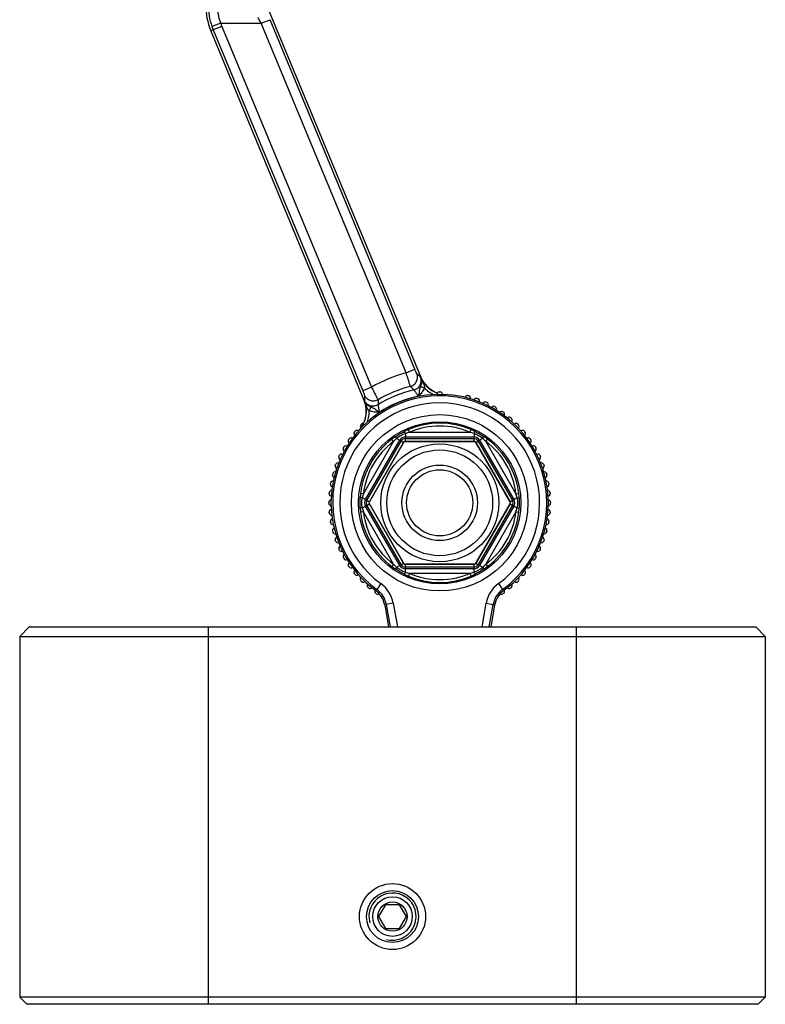
# Model space of a CAD drawing. Units: millimetres. Extents: x 0 to 420, y 0 to 297.
# Drawn here: x 187 to 226, y 129 to 181 of the extents above; entities that cross this region are included whole.
import ezdxf

# ---------------------------------------------------------------- set-up
doc = ezdxf.new("R2010")
doc.units = ezdxf.units.MM
doc.header["$LTSCALE"] = 23.1
doc.layers.get('0').update_dxf_attribs({"linetype": 'CONTINUOUS'})
for name, color, linetype in [('02___PRT_ALL_AXES', 7, 'CONTINUOUS'), ('06___PRT_ALL_SURFS', 7, 'CONTINUOUS'), ('7_ALL_FEATURES', 7, 'CONTINUOUS')]:
    doc.layers.add(name, color=color, linetype=linetype)

msp = doc.modelspace()

# ---------------------------------------------------------------- linework, layer by layer
at = {"color": 2, "linetype": 'CONTINUOUS'}
msp.add_arc((206.7382, 133.2723), 1.25, 255, 195, dxfattribs=at)
at = {"layer": '02___PRT_ALL_AXES', "color": 7, "linetype": 'CONTINUOUS'}
for p, q in [((207.3618, 158.4515), (205.4854, 155.2015)), ((211.1146, 158.4515), (207.3618, 158.4515)), ((212.991, 155.2015), (211.1146, 158.4515)), ((205.4854, 155.2015), (207.3618, 151.9515)), ((211.1146, 151.9515), (212.991, 155.2015)), ((207.3618, 151.9515), (211.1146, 151.9515))]:
    msp.add_line(p, q, dxfattribs=at)
for radius in [1.75, 1.375, 1.05]:
    msp.add_circle((206.7382, 133.2723), radius, dxfattribs=at)
at = {"layer": '06___PRT_ALL_SURFS', "color": 7, "linetype": 'CONTINUOUS'}
for p, q in [((200.2071, 181.2509), (208.236, 161.8673)), ((205.2334, 160.6236), (197.1093, 180.2369)), ((209.0882, 160.9468), (209.0882, 160.9515)), ((209.2132, 161.0765), (209.2632, 161.0765)), ((209.3882, 160.9468), (209.3882, 160.9515)), ((210.5815, 160.7944), (210.5813, 160.7934)), ((210.7346, 160.8828), (210.7829, 160.8698)), ((210.8711, 160.7158), (210.8713, 160.7167)), ((211.0639, 160.656), (211.0635, 160.6551)), ((211.2241, 160.7307), (211.2711, 160.7136)), ((211.3454, 160.5525), (211.3458, 160.5534)), ((211.5323, 160.4761), (211.5319, 160.4752)), ((211.6984, 160.5366), (211.7437, 160.5155)), ((211.8038, 160.3485), (211.8042, 160.3493)), ((211.9833, 160.2561), (211.9828, 160.2553)), ((212.1541, 160.3019), (212.1974, 160.2769)), ((212.2426, 160.1053), (212.2431, 160.1061)), ((212.4134, 159.9976), (212.4128, 159.9968)), ((212.5875, 160.0283), (212.6284, 159.9996)), ((212.6586, 159.8248), (212.6591, 159.8256)), ((212.8193, 159.7026), (212.8187, 159.7019)), ((212.9954, 159.718), (213.0337, 159.6859)), ((205.0663, 159.338), (205.1016, 159.3734)), ((213.0485, 159.5091), (213.0491, 159.5098)), ((213.198, 159.3734), (213.1973, 159.3727)), ((213.3748, 159.3734), (213.4101, 159.338)), ((204.7216, 158.9587), (204.7538, 158.997)), ((204.737, 158.7826), (204.7378, 158.782)), ((204.9306, 159.0118), (204.9299, 159.0124)), ((213.4094, 159.1606), (213.4101, 159.1613)), ((213.5465, 159.0124), (213.5458, 159.0118)), ((213.7226, 158.997), (213.7548, 158.9587)), ((213.7386, 158.782), (213.7394, 158.7826)), ((204.1378, 158.1173), (204.1628, 158.1606)), ((204.3344, 158.2059), (204.3336, 158.2064)), ((204.4113, 158.5508), (204.44, 158.5917)), ((204.442, 158.3767), (204.4428, 158.3761)), ((204.6149, 158.6218), (204.6141, 158.6224)), ((213.8623, 158.6224), (213.8615, 158.6218)), ((214.0336, 158.3761), (214.0344, 158.3767)), ((214.0364, 158.5917), (214.0651, 158.5508)), ((214.1429, 158.2064), (214.142, 158.2059)), ((214.3136, 158.1606), (214.3386, 158.1173)), ((203.9031, 157.6617), (203.9242, 157.707)), ((204.0912, 157.7671), (204.0903, 157.7675)), ((204.1836, 157.9466), (204.1844, 157.9461)), ((214.292, 157.9461), (214.2929, 157.9466)), ((214.3861, 157.7675), (214.3852, 157.7671)), ((214.5522, 157.707), (214.5733, 157.6617)), ((203.709, 157.1873), (203.7261, 157.2343)), ((203.8872, 157.3087), (203.8863, 157.309)), ((203.9635, 157.4956), (203.9644, 157.4952)), ((214.512, 157.4952), (214.5129, 157.4956)), ((214.5901, 157.309), (214.5892, 157.3087)), ((214.7503, 157.2343), (214.7675, 157.1873)), ((203.5569, 156.6979), (203.5699, 156.7462)), ((203.7239, 156.8343), (203.723, 156.8346)), ((203.7837, 157.0271), (203.7846, 157.0268)), ((214.6918, 157.0268), (214.6927, 157.0271)), ((214.7535, 156.8346), (214.7525, 156.8343)), ((214.9065, 156.7462), (214.9195, 156.6979)), ((203.4481, 156.197), (203.4568, 156.2463)), ((203.5495, 156.0522), (203.5505, 156.0521)), ((203.6026, 156.3475), (203.6016, 156.3477)), ((203.6453, 156.5448), (203.6463, 156.5445)), ((214.8302, 156.5445), (214.8311, 156.5448)), ((214.8748, 156.3477), (214.8738, 156.3475)), ((214.9259, 156.0521), (214.9269, 156.0522)), ((215.0196, 156.2463), (215.0283, 156.197)), ((203.3834, 155.6886), (203.3877, 155.7384)), ((203.497, 155.5532), (203.498, 155.5531)), ((203.5241, 155.852), (203.5232, 155.852)), ((214.9533, 155.852), (214.9523, 155.852)), ((214.9784, 155.5531), (214.9794, 155.5532)), ((215.0887, 155.7384), (215.093, 155.6886)), ((203.3632, 155.1765), (203.3632, 155.2265)), ((203.4882, 155.3515), (203.4929, 155.3515)), ((203.4882, 155.0515), (203.4929, 155.0515)), ((214.9836, 155.3515), (214.9882, 155.3515)), ((214.9836, 155.0515), (214.9882, 155.0515)), ((215.1132, 155.2265), (215.1132, 155.1765)), ((203.3877, 154.6645), (203.3834, 154.7143)), ((203.498, 154.8498), (203.497, 154.8498)), ((203.5232, 154.5509), (203.5241, 154.551)), ((214.9523, 154.551), (214.9533, 154.5509)), ((214.9794, 154.8498), (214.9784, 154.8498)), ((215.093, 154.7143), (215.0887, 154.6645)), ((203.4568, 154.1567), (203.4481, 154.2059)), ((203.5505, 154.3509), (203.5495, 154.3507)), ((203.6016, 154.0553), (203.6026, 154.0554)), ((214.8738, 154.0554), (214.8748, 154.0553)), ((214.9269, 154.3507), (214.9259, 154.3509)), ((215.0283, 154.2059), (215.0196, 154.1567)), ((203.5699, 153.6568), (203.5569, 153.7051)), ((203.6463, 153.8584), (203.6453, 153.8581)), ((203.723, 153.5684), (203.7239, 153.5686)), ((214.7525, 153.5686), (214.7535, 153.5684)), ((214.8311, 153.8581), (214.8302, 153.8584)), ((214.9195, 153.7051), (214.9065, 153.6568)), ((203.7261, 153.1686), (203.709, 153.2156)), ((203.7846, 153.3761), (203.7837, 153.3758)), ((203.8863, 153.0939), (203.8872, 153.0942)), ((203.9644, 152.9078), (203.9635, 152.9074)), ((214.5129, 152.9074), (214.512, 152.9078)), ((214.5892, 153.0942), (214.5901, 153.0939)), ((214.6927, 153.3758), (214.6918, 153.3761)), ((214.7675, 153.2156), (214.7503, 153.1686)), ((203.9242, 152.6959), (203.9031, 152.7412)), ((204.0903, 152.6355), (204.0912, 152.6359)), ((204.1844, 152.4569), (204.1836, 152.4564)), ((214.2929, 152.4564), (214.292, 152.4569)), ((214.3852, 152.6359), (214.3861, 152.6355)), ((214.5733, 152.7412), (214.5522, 152.6959)), ((204.1628, 152.2423), (204.1378, 152.2856)), ((204.3336, 152.1966), (204.3344, 152.1971)), ((204.4428, 152.0268), (204.442, 152.0263)), ((214.0344, 152.0263), (214.0336, 152.0268)), ((214.142, 152.1971), (214.1429, 152.1966)), ((214.3386, 152.2856), (214.3136, 152.2423)), ((204.44, 151.8112), (204.4113, 151.8522)), ((204.6141, 151.7805), (204.6149, 151.7811)), ((204.7538, 151.4059), (204.7216, 151.4442)), ((204.7378, 151.621), (204.737, 151.6203)), ((204.9299, 151.3905), (204.9306, 151.3912)), ((213.5458, 151.3912), (213.5465, 151.3905)), ((213.7548, 151.4442), (213.7226, 151.4059)), ((213.7394, 151.6203), (213.7386, 151.621)), ((213.8615, 151.7811), (213.8623, 151.7805)), ((214.0651, 151.8522), (214.0364, 151.8112)), ((205.067, 151.2424), (205.0663, 151.2417)), ((205.1016, 151.0295), (205.0663, 151.0649)), ((205.2784, 151.0295), (205.2791, 151.0302)), ((205.4279, 150.8939), (205.4273, 150.8931)), ((213.0491, 150.8931), (213.0485, 150.8939)), ((213.1973, 151.0302), (213.198, 151.0295)), ((213.4101, 151.0649), (213.3748, 151.0295)), ((213.4101, 151.2417), (213.4094, 151.2424)), ((205.481, 150.6849), (205.4427, 150.717)), ((205.6571, 150.7003), (205.6577, 150.701)), ((205.8178, 150.5782), (205.8173, 150.5774)), ((205.8889, 150.3746), (205.848, 150.4033)), ((212.6284, 150.4033), (212.5875, 150.3746)), ((212.6591, 150.5774), (212.6586, 150.5782)), ((212.8187, 150.701), (212.8193, 150.7003)), ((213.0337, 150.717), (212.9954, 150.6849)), ((206.3304, 149.7732), (206.5333, 148.6223)), ((212.146, 149.7732), (211.9431, 148.6223))]:
    msp.add_line(p, q, dxfattribs=at)
at = {"layer": '06___PRT_ALL_SURFS', "color": 9, "linetype": 'CONTINUOUS'}
for p, q in [((197.6403, 180.6171), (197.1681, 180.4529)), ((197.6403, 180.6171), (199.7866, 180.6171)), ((199.7866, 180.6171), (200.2485, 180.8084)), ((207.4619, 162.0872), (199.7866, 180.6171)), ((207.9238, 162.2785), (200.2485, 180.8084)), ((197.1093, 180.2369), (197.2404, 180.263)), ((197.7022, 180.4543), (197.2404, 180.263)), ((197.2404, 180.263), (205.1634, 161.1351)), ((197.7022, 180.4543), (205.6252, 161.3264)), ((207.4619, 162.0872), (207.9238, 162.2785)), ((205.6252, 161.3264), (205.1634, 161.1351)), ((209.0882, 160.9515), (209.3882, 160.9515)), ((207.4196, 158.8799), (207.4196, 158.6933)), ((207.4196, 158.6933), (211.0569, 158.6933)), ((207.4196, 158.4553), (207.4196, 158.6933)), ((207.6365, 158.9432), (207.5775, 159.0809)), ((207.6365, 158.9432), (210.8399, 158.9432)), ((210.8399, 158.9432), (210.8989, 159.0809)), ((211.0568, 158.8799), (211.0569, 158.6933)), ((211.0569, 158.4553), (211.0569, 158.6933)), ((205.1969, 155.6852), (206.7986, 158.4595)), ((205.3049, 155.3724), (207.1235, 158.5224)), ((205.3811, 155.3284), (207.1997, 158.4784)), ((205.5109, 155.2534), (207.3296, 158.4034)), ((206.7986, 158.4595), (206.7089, 158.5794)), ((206.9619, 158.6157), (207.1235, 158.5224)), ((207.1235, 158.5224), (207.3296, 158.4034)), ((207.4196, 158.6053), (211.0569, 158.6053)), ((207.4196, 158.4553), (211.0569, 158.4553)), ((211.1468, 158.4034), (211.3529, 158.5224)), ((211.1468, 158.4034), (212.9655, 155.2534)), ((211.2767, 158.4784), (213.0953, 155.3284)), ((211.5145, 158.6157), (211.3529, 158.5224)), ((211.3529, 158.5224), (213.1715, 155.3724)), ((211.6778, 158.4595), (211.7676, 158.5794)), ((211.6778, 158.4595), (213.2795, 155.6852)), ((205.1969, 155.6852), (205.0482, 155.703)), ((213.2795, 155.6852), (213.4282, 155.703)), ((203.4882, 155.0515), (203.4882, 155.3515)), ((205.1432, 155.4657), (205.3049, 155.3724)), ((205.1432, 154.9372), (205.3049, 155.0306)), ((205.3049, 155.3724), (205.5109, 155.2534)), ((205.3049, 155.0306), (205.5109, 155.1495)), ((207.1235, 151.8806), (205.3049, 155.0306)), ((207.1997, 151.9246), (205.3811, 155.0746)), ((207.3296, 151.9995), (205.5109, 155.1495)), ((212.9655, 155.1495), (211.1468, 151.9995)), ((213.0953, 155.0746), (211.2767, 151.9246)), ((213.1715, 155.0306), (211.3529, 151.8806)), ((212.9655, 155.2534), (213.1715, 155.3724)), ((212.9655, 155.1495), (213.1715, 155.0306)), ((213.3332, 155.4657), (213.1715, 155.3724)), ((213.3332, 154.9372), (213.1715, 155.0306)), ((214.9882, 155.3515), (214.9882, 155.0515)), ((205.1969, 154.7177), (205.0482, 154.6999)), ((206.7986, 151.9435), (205.1969, 154.7177)), ((213.2795, 154.7177), (211.6778, 151.9435)), ((213.2795, 154.7177), (213.4282, 154.6999)), ((206.7986, 151.9435), (206.7089, 151.8235)), ((206.9619, 151.7872), (207.1235, 151.8806)), ((207.1235, 151.8806), (207.3296, 151.9995)), ((211.0569, 151.9476), (207.4196, 151.9476)), ((207.4196, 151.7096), (207.4196, 151.9476)), ((211.0569, 151.7096), (211.0569, 151.9476)), ((211.1468, 151.9995), (211.3529, 151.8806)), ((211.5145, 151.7872), (211.3529, 151.8806)), ((211.6778, 151.9435), (211.7676, 151.8235)), ((211.0569, 151.7976), (207.4196, 151.7976)), ((211.0569, 151.7096), (207.4196, 151.7096)), ((207.4196, 151.523), (207.4196, 151.7096)), ((207.6365, 151.4597), (207.5775, 151.322)), ((210.8399, 151.4597), (207.6365, 151.4597)), ((210.8399, 151.4597), (210.8989, 151.322)), ((211.0568, 151.523), (211.0569, 151.7096)), ((206.1278, 150.917), (205.9075, 150.6136)), ((212.3486, 150.917), (212.5689, 150.6136)), ((206.7734, 149.8843), (206.4041, 149.8192)), ((206.4041, 149.8192), (206.6152, 148.6223)), ((206.7734, 149.8843), (206.9959, 148.6223)), ((211.4805, 148.6223), (211.703, 149.8843)), ((211.703, 149.8843), (212.0723, 149.8192)), ((211.8612, 148.6223), (212.0723, 149.8192))]:
    msp.add_line(p, q, dxfattribs=at)
for radius in [4.6732, 4.2987]:
    msp.add_circle((209.2382, 155.2015), radius, dxfattribs=at)
at = {"layer": '06___PRT_ALL_SURFS', "color": 7, "linetype": 'CONTINUOUS'}
for centre, radius, start, end in [((200.3424, 181.5761), 3.4995, 179.99998, 202.50002), ((209.6218, 162.4413), 1.5, 202.5, 250.27188), ((209.2382, 155.2015), 5.75, 91.49484, 178.50516), ((209.2132, 160.9515), 0.125, 90, 180), ((209.2632, 160.9515), 0.125, 0, 90), ((209.6218, 162.4413), 1.5, 261.02711, 266.96677), ((209.2382, 155.2015), 5.75, 1.49484, 88.50516), ((210.7023, 160.762), 0.125, 75, 166.6969), ((210.7506, 160.7491), 0.125, 343.30281, 75), ((211.1813, 160.6133), 0.125, 70, 161.6969), ((203.8476, 160.0495), 1.5, 334.73027, 22.5), ((211.2283, 160.5961), 0.125, 338.30281, 70), ((211.6456, 160.4233), 0.125, 65, 156.6969), ((211.6909, 160.4022), 0.125, 333.30281, 65), ((212.0916, 160.1936), 0.125, 60, 151.6969), ((212.1349, 160.1686), 0.125, 328.30281, 60), ((212.5158, 159.9259), 0.125, 55, 146.6969), ((212.5567, 159.8973), 0.125, 323.30281, 55), ((212.9151, 159.6223), 0.125, 50, 141.6969), ((205.1547, 159.2497), 0.125, 135, 222.0613), ((205.19, 159.285), 0.125, 82.7096, 135), ((204.056, 159.9262), 1.2621, 330.09771, 330.38466), ((212.9534, 159.5902), 0.125, 318.30281, 50), ((213.2864, 159.285), 0.125, 45, 136.6969), ((213.3217, 159.2497), 0.125, 313.30281, 45), ((204.8174, 158.8783), 0.125, 140, 231.6969), ((204.8495, 158.9166), 0.125, 48.30281, 140), ((203.8476, 160.0495), 1.5, 318.03323, 323.97106), ((213.6269, 158.9166), 0.125, 40, 131.6969), ((213.659, 158.8783), 0.125, 308.30281, 40), ((204.2711, 158.0981), 0.125, 58.30281, 150), ((204.5137, 158.4791), 0.125, 145, 236.6969), ((204.5424, 158.52), 0.125, 53.30281, 145), ((213.934, 158.52), 0.125, 35, 126.6969), ((213.9627, 158.4791), 0.125, 303.30281, 35), ((214.2054, 158.0981), 0.125, 30, 121.6969), ((204.0164, 157.6089), 0.125, 155, 246.6969), ((204.0375, 157.6542), 0.125, 63.30281, 155), ((204.2461, 158.0548), 0.125, 150, 241.6969), ((214.2304, 158.0548), 0.125, 298.30281, 30), ((214.4389, 157.6542), 0.125, 25, 116.6969), ((214.46, 157.6089), 0.125, 293.30281, 25), ((203.8264, 157.1446), 0.125, 160, 251.6969), ((203.8435, 157.1916), 0.125, 68.30281, 160), ((214.6329, 157.1916), 0.125, 20, 111.6969), ((214.65, 157.1446), 0.125, 288.30281, 20), ((203.6777, 156.6655), 0.125, 165, 256.6969), ((203.6906, 156.7138), 0.125, 73.30281, 165), ((214.7858, 156.7138), 0.125, 15, 106.6969), ((214.7987, 156.6655), 0.125, 283.30281, 15), ((203.5712, 156.1753), 0.125, 170, 261.6969), ((203.5799, 156.2246), 0.125, 78.30281, 170), ((214.8965, 156.2246), 0.125, 10, 101.6969), ((214.9052, 156.1753), 0.125, 278.30281, 10), ((203.5079, 155.6777), 0.125, 175, 266.6969), ((203.5123, 155.7275), 0.125, 83.30281, 175), ((214.9641, 155.7275), 0.125, 5, 96.6969), ((214.9685, 155.6777), 0.125, 273.30281, 5), ((203.4882, 155.2265), 0.125, 90, 180), ((203.4882, 155.1765), 0.125, 180, 270), ((209.2382, 155.2015), 5.75, 181.49484, 233.7544), ((209.2382, 155.2015), 5.75, 306.2456, 358.50516), ((214.9882, 155.2265), 0.125, 0, 90), ((214.9882, 155.1765), 0.125, 270, 360), ((203.5079, 154.7252), 0.125, 93.30281, 185), ((203.5123, 154.6754), 0.125, 185, 276.6969), ((214.9641, 154.6754), 0.125, 263.30281, 355), ((214.9685, 154.7252), 0.125, 355, 86.6969), ((203.5712, 154.2276), 0.125, 98.30281, 190), ((203.5799, 154.1784), 0.125, 190, 281.6969), ((214.8965, 154.1784), 0.125, 258.30281, 350), ((214.9052, 154.2276), 0.125, 350, 81.6969), ((203.6777, 153.7374), 0.125, 103.30281, 195), ((203.6906, 153.6891), 0.125, 195, 286.6969), ((214.7858, 153.6891), 0.125, 253.30281, 345), ((214.7987, 153.7374), 0.125, 345, 76.6969), ((203.8264, 153.2583), 0.125, 108.30281, 200), ((203.8435, 153.2114), 0.125, 200, 291.6969), ((204.0164, 152.7941), 0.125, 113.30281, 205), ((214.46, 152.7941), 0.125, 335, 66.6969), ((214.6329, 153.2114), 0.125, 248.30281, 340), ((214.65, 153.2583), 0.125, 340, 71.6969), ((204.0375, 152.7488), 0.125, 205, 296.6969), ((204.2461, 152.3481), 0.125, 118.30281, 210), ((214.2304, 152.3481), 0.125, 330, 61.6969), ((214.4389, 152.7488), 0.125, 243.30281, 335), ((204.2711, 152.3048), 0.125, 210, 301.6969), ((204.5137, 151.9239), 0.125, 123.30281, 215), ((213.9627, 151.9239), 0.125, 325, 56.6969), ((214.2054, 152.3048), 0.125, 238.30281, 330), ((204.5424, 151.8829), 0.125, 215, 306.6969), ((204.8174, 151.5246), 0.125, 128.30281, 220), ((204.8495, 151.4863), 0.125, 220, 311.6969), ((213.6269, 151.4863), 0.125, 228.30281, 320), ((213.659, 151.5246), 0.125, 320, 51.6969), ((213.934, 151.8829), 0.125, 233.30281, 325), ((205.1547, 151.1533), 0.125, 133.30281, 225), ((205.19, 151.1179), 0.125, 225, 316.6969), ((205.523, 150.8128), 0.125, 138.30281, 230), ((212.9534, 150.8128), 0.125, 310, 41.6969), ((213.2864, 151.1179), 0.125, 223.30281, 315), ((213.3217, 151.1533), 0.125, 315, 46.6969), ((205.5613, 150.7806), 0.125, 230, 321.6969), ((205.9197, 150.5057), 0.125, 143.30281, 235), ((205.0996, 149.5562), 1.2498, 10.00011, 53.75429), ((205.9606, 150.477), 0.125, 235, 309.06395), ((213.3768, 149.5562), 1.2498, 126.24516, 170.00056), ((212.5158, 150.477), 0.125, 230.93605, 305), ((212.5567, 150.5057), 0.125, 305, 36.6969), ((212.9151, 150.7806), 0.125, 218.30281, 310)]:
    msp.add_arc(centre, radius, start, end, dxfattribs=at)
at = {"layer": '06___PRT_ALL_SURFS', "color": 9, "linetype": 'CONTINUOUS'}
for centre, radius, start, end in [((200.3903, 181.5747), 3.4119, 179.5228, 199.19518), ((200.474, 181.6024), 3.0001, 199.17307, 202.49967), ((122.9158, 138.1629), 87.8151, 28.910959, 29.143915), ((200.4743, 181.6025), 3.5004, 199.17269, 202.49915), ((209.2382, 155.2015), 7.1112, 104.4648, 120.5352), ((172.536, 123.6526), 52.2831, 46.95712, 47.25181), ((209.2382, 155.2015), 6.3616, 104.13461, 120.86539), ((180.74, 134.141), 38.3075, 44.90795, 45.30127), ((209.2382, 155.2015), 5.6694, 305.9784, 234.0216), ((257.499, 158.8455), 52.2831, 177.74819, 178.04288), ((209.2382, 155.2015), 6.1376, 102.87125, 122.12875), ((209.2382, 155.2015), 5.2944, 305.97837, 234.02163), ((244.2815, 160.4607), 38.3075, 179.69873, 180.09205), ((209.2382, 155.2015), 4.2199, 66.82549, 113.17451), ((209.2382, 155.2015), 4.0702, 66.82549, 113.17451), ((209.0146, 155.5008), 3.8463, 123.13375, 126.83158), ((207.4196, 158.3515), 0.3418, 90, 150), ((209.0787, 155.5706), 3.8178, 113.15464, 116.88003), ((208.9042, 154.1945), 4.915, 104.94748, 107.58161), ((209.5495, 154.1168), 4.9959, 72.43972, 75.03119), ((209.3856, 155.5448), 3.8463, 63.13375, 66.83158), ((211.0569, 158.3515), 0.3418, 30, 90), ((209.4782, 155.5242), 3.8178, 53.15464, 56.88003), ((209.2382, 155.2015), 4.2199, 126.82549, 173.17451), ((209.2382, 155.2015), 4.0702, 126.82549, 173.17451), ((210.3332, 154.9287), 4.9959, 132.43972, 135.03119), ((207.4196, 158.3515), 0.2538, 90, 150), ((207.4196, 158.3515), 0.1039, 134.36073, 150), ((207.4196, 158.3515), 0.1039, 90, 105.63926), ((211.0569, 158.3515), 0.2538, 30, 90), ((211.0569, 158.3515), 0.1039, 74.36073, 90), ((211.0569, 158.3515), 0.1039, 30, 45.63926), ((208.1991, 154.9872), 4.915, 44.94748, 47.58161), ((209.2382, 155.2015), 4.0702, 6.82549, 53.17451), ((209.2382, 155.2015), 4.2199, 6.82549, 53.17451), ((208.8388, 155.2479), 3.8178, 173.15464, 176.88003), ((209.9433, 154.4087), 4.915, 164.94748, 167.58161), ((208.4545, 154.3895), 4.9959, 12.43972, 15.03119), ((209.6093, 155.2455), 3.8463, 3.13375, 6.83158), ((205.6009, 155.2015), 0.3418, 150, 210), ((205.6009, 155.2015), 0.2538, 150, 210), ((205.6009, 155.2015), 0.1039, 150, 165.63926), ((205.6009, 155.2015), 0.1039, 194.36073, 210), ((212.8755, 155.2015), 0.1039, 14.36073, 30), ((212.8755, 155.2015), 0.1039, 330, 345.63926), ((212.8755, 155.2015), 0.2538, 330, 30), ((212.8755, 155.2015), 0.3418, 330, 30), ((208.8671, 155.1575), 3.8463, 183.13375, 186.83158), ((209.2382, 155.2015), 4.2199, 186.82549, 233.17451), ((210.0219, 156.0134), 4.9959, 192.43972, 195.03119), ((209.2382, 155.2015), 4.0702, 186.82549, 233.17451), ((209.2382, 155.2015), 4.0702, 306.82549, 353.17451), ((209.2382, 155.2015), 4.2199, 306.82549, 353.17451), ((208.5331, 155.9942), 4.915, 344.94748, 347.58161), ((209.6376, 155.155), 3.8178, 353.15464, 356.88003), ((210.2773, 155.4157), 4.915, 224.94748, 227.58161), ((207.4196, 152.0515), 0.3418, 210, 270), ((207.4196, 152.0515), 0.2538, 210, 270), ((207.4196, 152.0515), 0.1039, 210, 225.63926), ((207.4196, 152.0515), 0.1039, 254.36073, 270), ((211.0569, 152.0515), 0.1039, 270, 285.63926), ((211.0569, 152.0515), 0.2538, 270, 330), ((211.0569, 152.0515), 0.3418, 270, 330), ((211.0569, 152.0515), 0.1039, 314.36073, 330), ((208.1432, 155.4742), 4.9959, 312.43972, 315.03119), ((208.9982, 154.8788), 3.8178, 233.15464, 236.88003), ((209.0908, 154.8581), 3.8463, 243.13375, 246.83158), ((208.9269, 156.2861), 4.9959, 252.43972, 255.03119), ((209.2382, 155.2015), 4.0702, 246.82549, 293.17451), ((209.5722, 156.2085), 4.915, 284.94748, 287.58161), ((209.3977, 154.8323), 3.8178, 293.15464, 296.88003), ((209.4619, 154.9021), 3.8463, 303.13375, 306.83158), ((205.1733, 149.6022), 1.6248, 9.99979, 54.02184), ((209.2382, 155.2015), 4.2199, 246.82549, 293.17451), ((213.3031, 149.6022), 1.6248, 125.97816, 170.00021), ((191.4074, 170.795), 24.8505, 305.50114, 305.69687), ((205.1734, 149.6022), 1.2497, 9.99777, 54.02381), ((213.303, 149.6022), 1.2497, 125.97619, 170.00223), ((227.069, 170.795), 24.8505, 234.30313, 234.49886), ((186.6623, 181.4025), 37.2458, 301.87466, 302.00833), ((231.8141, 181.4025), 37.2458, 237.99167, 238.12534)]:
    msp.add_arc(centre, radius, start, end, dxfattribs=at)
for points, knots in [([(197.4784, 181.3566), (197.4768, 181.2339), (197.5025, 180.9788), (197.5851, 180.7362), (197.6403, 180.6171)], [0, 0, 0, 0, 0.4830475, 1, 1, 1, 1]), ([(207.6847, 161.3705), (207.682, 161.3762), (207.6762, 161.397), (207.6618, 161.4398), (207.6413, 161.5068), (207.6138, 161.595), (207.581, 161.7014), (207.5298, 161.8675), (207.4896, 161.9977), (207.4619, 162.0872)], [0, 0, 0, 0, 0.0251206, 0.0860708, 0.1806005, 0.3052166, 0.4553244, 0.6254022, 1, 1, 1, 1]), ([(207.6847, 161.3705), (207.7535, 161.3879), (207.8852, 161.4533), (208.0229, 161.6239), (208.0778, 161.8361), (208.0516, 161.9808), (208.0245, 162.0464)], [0, 0, 0, 0, 0.2500265, 0.5000794, 0.7500843, 1, 1, 1, 1]), ([(207.871, 161.1849), (207.941, 161.2009), (208.0758, 161.2646), (208.2177, 161.4356), (208.2751, 161.6502), (208.249, 161.797), (208.2215, 161.8633)], [0, 0, 0, 0, 0.2500254, 0.5000803, 0.7500863, 1, 1, 1, 1]), ([(208.0245, 162.0464), (208.0229, 162.0479), (208.0202, 162.0551), (208.0131, 162.0685), (208.0037, 162.0905), (207.9911, 162.1191), (207.9763, 162.1536), (207.9535, 162.2073), (207.9358, 162.2495), (207.9238, 162.2785)], [0, 0, 0, 0, 0.025906, 0.0876721, 0.1829102, 0.3079218, 0.4579685, 0.6274994, 1, 1, 1, 1]), ([(205.6252, 161.3264), (205.669, 161.2436), (205.7327, 161.1231), (205.8139, 160.9694), (205.8659, 160.871), (205.9088, 160.7892), (205.9418, 160.7273), (205.9618, 160.6869), (205.9724, 160.6681), (205.9745, 160.6621)], [0, 0, 0, 0, 0.3745978, 0.5446756, 0.6947834, 0.8193995, 0.9139292, 0.9748794, 1, 1, 1, 1]), ([(205.1634, 161.1351), (205.1754, 161.1061), (205.1928, 161.0638), (205.2146, 161.0096), (205.2286, 160.9748), (205.2398, 160.9457), (205.2487, 160.9235), (205.2532, 160.9089), (205.2564, 160.9019), (205.2563, 160.8997)], [0, 0, 0, 0, 0.3725006, 0.5420315, 0.6920782, 0.8170898, 0.9123279, 0.974094, 1, 1, 1, 1]), ([(205.9745, 160.6621), (205.9136, 160.6258), (205.7742, 160.5789), (205.5562, 160.6021), (205.3673, 160.7135), (205.2835, 160.8342), (205.2563, 160.8997)], [0, 0, 0, 0, 0.2500265, 0.5000794, 0.7500843, 1, 1, 1, 1]), ([(205.9741, 160.3992), (205.9132, 160.361), (205.7729, 160.3107), (205.5516, 160.3313), (205.3593, 160.4425), (205.274, 160.5647), (205.2464, 160.631)], [0, 0, 0, 0, 0.2500254, 0.5000803, 0.7500863, 1, 1, 1, 1]), ([(206.9619, 158.6157), (206.9579, 158.6222), (206.9502, 158.635), (206.9396, 158.6536), (206.9304, 158.6707), (206.9228, 158.6859), (206.9171, 158.6987), (206.9137, 158.7079), (206.9121, 158.7139), (206.9116, 158.7172), (206.9115, 158.7197), (206.9119, 158.7212), (206.9122, 158.7217)], [0, 0, 0, 0, 0.1948078, 0.3773087, 0.5428867, 0.6873736, 0.8072361, 0.8997457, 0.9352208, 0.9634529, 0.984723, 1, 1, 1, 1]), ([(206.9122, 158.7217), (206.9832, 158.768), (207.1281, 158.8562), (207.277, 158.9376), (207.3526, 158.976)], [0, 0, 0, 0, 0.5, 1, 1, 1, 1]), ([(206.9619, 158.6157), (206.9941, 158.6463), (207.0613, 158.7049), (207.1724, 158.7796), (207.2926, 158.8384), (207.3769, 158.8674), (207.4196, 158.8799)], [0, 0, 0, 0, 0.2497917, 0.5, 0.7502083, 1, 1, 1, 1]), ([(207.4196, 158.8799), (207.4159, 158.8867), (207.4087, 158.8997), (207.3979, 158.9182), (207.3877, 158.9347), (207.3783, 158.9488), (207.37, 158.9602), (207.3638, 158.9678), (207.3594, 158.9721), (207.3568, 158.9743), (207.3547, 158.9756), (207.3532, 158.976), (207.3526, 158.976)], [0, 0, 0, 0, 0.1948075, 0.3773082, 0.5428862, 0.6873731, 0.8072357, 0.8997454, 0.9352206, 0.9634528, 0.9847229, 1, 1, 1, 1]), ([(211.0568, 158.8799), (211.0995, 158.8674), (211.1838, 158.8384), (211.3041, 158.7796), (211.4151, 158.7049), (211.4823, 158.6463), (211.5145, 158.6157)], [0, 0, 0, 0, 0.2497917, 0.5000001, 0.7502083, 1, 1, 1, 1]), ([(211.0569, 158.8799), (211.0605, 158.8867), (211.0677, 158.8997), (211.0785, 158.9182), (211.0887, 158.9347), (211.0981, 158.9488), (211.1064, 158.9602), (211.1126, 158.9678), (211.117, 158.9721), (211.1196, 158.9743), (211.1218, 158.9756), (211.1232, 158.976), (211.1238, 158.976)], [0, 0, 0, 0, 0.1948078, 0.3773087, 0.5428867, 0.6873736, 0.8072361, 0.8997457, 0.9352208, 0.9634529, 0.984723, 1, 1, 1, 1]), ([(211.1238, 158.976), (211.1994, 158.9376), (211.3483, 158.8562), (211.4932, 158.768), (211.5642, 158.7217)], [0, 0, 0, 0, 0.5, 1, 1, 1, 1]), ([(211.5145, 158.6157), (211.5185, 158.6222), (211.5262, 158.635), (211.5368, 158.6536), (211.546, 158.6707), (211.5536, 158.6859), (211.5593, 158.6987), (211.5627, 158.7079), (211.5643, 158.7139), (211.5649, 158.7172), (211.5649, 158.7197), (211.5645, 158.7212), (211.5642, 158.7217)], [0, 0, 0, 0, 0.1948075, 0.3773082, 0.5428862, 0.6873731, 0.8072357, 0.8997454, 0.9352206, 0.9634528, 0.9847229, 1, 1, 1, 1]), ([(205.0266, 154.9472), (205.022, 155.0319), (205.018, 155.2015), (205.022, 155.3711), (205.0266, 155.4557)], [0, 0, 0, 0, 0.5, 1, 1, 1, 1]), ([(205.1432, 155.4657), (205.1356, 155.4659), (205.1207, 155.4662), (205.0993, 155.4661), (205.0799, 155.4655), (205.0629, 155.4644), (205.0489, 155.463), (205.0393, 155.4613), (205.0333, 155.4597), (205.0302, 155.4586), (205.0279, 155.4573), (205.0269, 155.4563), (205.0266, 155.4557)], [0, 0, 0, 0, 0.1948075, 0.3773082, 0.5428862, 0.6873731, 0.8072357, 0.8997454, 0.9352206, 0.9634528, 0.9847229, 1, 1, 1, 1]), ([(205.1432, 154.9372), (205.1328, 154.9804), (205.1157, 155.0679), (205.1065, 155.2015), (205.1157, 155.335), (205.1328, 155.4225), (205.1432, 155.4657)], [0, 0, 0, 0, 0.2497918, 0.5, 0.7502083, 1, 1, 1, 1]), ([(213.3332, 155.4657), (213.3408, 155.4659), (213.3557, 155.4662), (213.3771, 155.4661), (213.3965, 155.4655), (213.4135, 155.4644), (213.4275, 155.463), (213.4371, 155.4613), (213.4431, 155.4597), (213.4462, 155.4586), (213.4485, 155.4573), (213.4495, 155.4563), (213.4498, 155.4557)], [0, 0, 0, 0, 0.1948078, 0.3773087, 0.5428867, 0.6873736, 0.8072361, 0.8997457, 0.9352208, 0.9634529, 0.984723, 1, 1, 1, 1]), ([(213.3332, 155.4657), (213.3436, 155.4225), (213.3607, 155.335), (213.3699, 155.2015), (213.3607, 155.0679), (213.3436, 154.9804), (213.3332, 154.9372)], [0, 0, 0, 0, 0.2497918, 0.5, 0.7502083, 1, 1, 1, 1]), ([(213.4498, 155.4557), (213.4544, 155.3711), (213.4584, 155.2015), (213.4544, 155.0319), (213.4498, 154.9472)], [0, 0, 0, 0, 0.5, 1, 1, 1, 1]), ([(205.1432, 154.9372), (205.1356, 154.937), (205.1207, 154.9368), (205.0993, 154.9369), (205.0799, 154.9375), (205.0629, 154.9385), (205.0489, 154.94), (205.0393, 154.9416), (205.0333, 154.9432), (205.0302, 154.9444), (205.0279, 154.9456), (205.0269, 154.9467), (205.0266, 154.9472)], [0, 0, 0, 0, 0.1948078, 0.3773087, 0.5428867, 0.6873736, 0.8072361, 0.8997457, 0.9352208, 0.9634529, 0.984723, 1, 1, 1, 1]), ([(213.3332, 154.9372), (213.3408, 154.937), (213.3557, 154.9368), (213.3771, 154.9369), (213.3965, 154.9375), (213.4135, 154.9385), (213.4275, 154.94), (213.4371, 154.9416), (213.4431, 154.9432), (213.4462, 154.9444), (213.4485, 154.9456), (213.4495, 154.9467), (213.4498, 154.9472)], [0, 0, 0, 0, 0.1948075, 0.3773082, 0.5428862, 0.6873731, 0.8072357, 0.8997454, 0.9352206, 0.9634528, 0.9847229, 1, 1, 1, 1]), ([(206.9619, 151.7872), (206.9579, 151.7807), (206.9502, 151.7679), (206.9396, 151.7493), (206.9304, 151.7322), (206.9228, 151.7171), (206.9171, 151.7042), (206.9137, 151.695), (206.9121, 151.6891), (206.9116, 151.6858), (206.9115, 151.6832), (206.9119, 151.6818), (206.9122, 151.6813)], [0, 0, 0, 0, 0.1948075, 0.3773082, 0.5428862, 0.6873731, 0.8072357, 0.8997454, 0.9352206, 0.9634528, 0.9847229, 1, 1, 1, 1]), ([(207.3526, 151.427), (207.277, 151.4653), (207.1281, 151.5467), (206.9832, 151.6349), (206.9122, 151.6813)], [0, 0, 0, 0, 0.5, 1, 1, 1, 1]), ([(207.4196, 151.523), (207.3769, 151.5356), (207.2926, 151.5645), (207.1724, 151.6233), (207.0613, 151.6981), (206.9941, 151.7566), (206.9619, 151.7872)], [0, 0, 0, 0, 0.2497917, 0.5000001, 0.7502083, 1, 1, 1, 1]), ([(207.4196, 151.523), (207.4159, 151.5163), (207.4087, 151.5033), (207.3979, 151.4848), (207.3877, 151.4682), (207.3783, 151.4541), (207.37, 151.4427), (207.3638, 151.4352), (207.3594, 151.4308), (207.3568, 151.4287), (207.3547, 151.4273), (207.3532, 151.427), (207.3526, 151.427)], [0, 0, 0, 0, 0.1948078, 0.3773087, 0.5428867, 0.6873736, 0.8072361, 0.8997457, 0.9352208, 0.9634529, 0.984723, 1, 1, 1, 1]), ([(211.5145, 151.7872), (211.4823, 151.7566), (211.4151, 151.6981), (211.3041, 151.6233), (211.1838, 151.5645), (211.0995, 151.5356), (211.0568, 151.523)], [0, 0, 0, 0, 0.2497917, 0.5, 0.7502083, 1, 1, 1, 1]), ([(211.0569, 151.523), (211.0605, 151.5163), (211.0677, 151.5033), (211.0785, 151.4848), (211.0887, 151.4682), (211.0981, 151.4541), (211.1064, 151.4427), (211.1126, 151.4352), (211.117, 151.4308), (211.1196, 151.4287), (211.1218, 151.4273), (211.1232, 151.427), (211.1238, 151.427)], [0, 0, 0, 0, 0.1948075, 0.3773082, 0.5428862, 0.6873731, 0.8072357, 0.8997454, 0.9352206, 0.9634528, 0.9847229, 1, 1, 1, 1]), ([(211.5642, 151.6813), (211.4932, 151.6349), (211.3483, 151.5467), (211.1994, 151.4653), (211.1238, 151.427)], [0, 0, 0, 0, 0.5, 1, 1, 1, 1]), ([(211.5145, 151.7872), (211.5185, 151.7807), (211.5262, 151.7679), (211.5368, 151.7493), (211.546, 151.7322), (211.5536, 151.7171), (211.5593, 151.7042), (211.5627, 151.695), (211.5643, 151.6891), (211.5649, 151.6858), (211.5649, 151.6832), (211.5645, 151.6818), (211.5642, 151.6813)], [0, 0, 0, 0, 0.1948078, 0.3773087, 0.5428867, 0.6873736, 0.8072361, 0.8997457, 0.9352208, 0.9634529, 0.984723, 1, 1, 1, 1])]:
    msp.add_open_spline(points, degree=3, knots=knots, dxfattribs=at)
at = {"layer": '06___PRT_ALL_SURFS', "color": 7, "linetype": 'CONTINUOUS'}
for points, knots in [([(209.0882, 160.9468), (209.0882, 160.9468), (209.0885, 160.9467), (209.089, 160.9466), (209.09, 160.9465), (209.0912, 160.9464), (209.0928, 160.9464), (209.0948, 160.9463), (209.0971, 160.9462), (209.1008, 160.9462), (209.1063, 160.9461), (209.1139, 160.9461), (209.1226, 160.9461), (209.1325, 160.9461), (209.1434, 160.9462), (209.1596, 160.9462), (209.1815, 160.9463), (209.2093, 160.9464), (209.2382, 160.9464), (209.2671, 160.9464), (209.2949, 160.9463), (209.3168, 160.9462), (209.3331, 160.9462), (209.3439, 160.9461), (209.3538, 160.9461), (209.3625, 160.9461), (209.3701, 160.9461), (209.3756, 160.9462), (209.3793, 160.9462), (209.3816, 160.9463), (209.3836, 160.9464), (209.3852, 160.9464), (209.3864, 160.9465), (209.3874, 160.9466), (209.3879, 160.9467), (209.3882, 160.9468), (209.3882, 160.9468)], [0, 0, 0, 0, 0.0007067, 0.0025423, 0.0055601, 0.0097631, 0.015143, 0.0216887, 0.0293862, 0.0382161, 0.0591883, 0.0844048, 0.1136243, 0.1465654, 0.1829099, 0.222308, 0.308722, 0.4024881, 0.5000007, 0.5975128, 0.691279, 0.7776931, 0.817091, 0.8534353, 0.8863763, 0.9155959, 0.9408123, 0.9617844, 0.9706142, 0.9783116, 0.9848572, 0.9902371, 0.99444, 0.9974577, 0.9992934, 1, 1, 1, 1]), ([(205.0619, 159.1659), (205.0625, 159.1652), (205.0656, 159.1714), (205.0708, 159.1754), (205.0798, 159.1888), (205.0912, 159.204), (205.1048, 159.2239), (205.1251, 159.2549), (205.1402, 159.2798), (205.1501, 159.297)], [0, 0, 0, 0, 0.0191959, 0.0766444, 0.170215, 0.296144, 0.4492162, 0.6228583, 1, 1, 1, 1]), ([(205.1532, 159.3025), (205.1611, 159.3163), (205.1719, 159.3363), (205.1848, 159.3617), (205.1926, 159.3777), (205.1982, 159.3901), (205.2033, 159.4004), (205.204, 159.4047), (205.2066, 159.4089), (205.2059, 159.409)], [0, 0, 0, 0, 0.3993596, 0.5731914, 0.7222736, 0.8422166, 0.9297436, 0.9826753, 1, 1, 1, 1]), ([(203.4929, 155.0515), (203.4929, 155.0515), (203.493, 155.0518), (203.4931, 155.0523), (203.4932, 155.0532), (203.4932, 155.0545), (203.4933, 155.0561), (203.4934, 155.058), (203.4934, 155.0603), (203.4935, 155.0641), (203.4935, 155.0696), (203.4936, 155.0771), (203.4936, 155.0859), (203.4935, 155.0957), (203.4935, 155.1066), (203.4934, 155.1228), (203.4933, 155.1448), (203.4933, 155.1726), (203.4932, 155.2015), (203.4933, 155.2304), (203.4933, 155.2581), (203.4934, 155.2801), (203.4935, 155.2963), (203.4935, 155.3072), (203.4936, 155.317), (203.4936, 155.3258), (203.4935, 155.3333), (203.4935, 155.3388), (203.4934, 155.3426), (203.4934, 155.3449), (203.4933, 155.3469), (203.4932, 155.3485), (203.4932, 155.3497), (203.4931, 155.3507), (203.493, 155.3511), (203.4929, 155.3515), (203.4929, 155.3515)], [0, 0, 0, 0, 0.0007067, 0.0025423, 0.0055601, 0.0097631, 0.015143, 0.0216887, 0.0293862, 0.0382161, 0.0591883, 0.0844048, 0.1136243, 0.1465654, 0.1829099, 0.222308, 0.308722, 0.4024881, 0.5000007, 0.5975128, 0.691279, 0.7776931, 0.817091, 0.8534353, 0.8863763, 0.9155959, 0.9408123, 0.9617844, 0.9706142, 0.9783116, 0.9848572, 0.9902371, 0.99444, 0.9974577, 0.9992934, 1, 1, 1, 1]), ([(214.9836, 155.3515), (214.9835, 155.3515), (214.9834, 155.3511), (214.9833, 155.3507), (214.9832, 155.3497), (214.9832, 155.3485), (214.9831, 155.3469), (214.983, 155.3449), (214.983, 155.3426), (214.9829, 155.3388), (214.9829, 155.3333), (214.9829, 155.3258), (214.9829, 155.317), (214.9829, 155.3072), (214.9829, 155.2963), (214.983, 155.2801), (214.9831, 155.2581), (214.9831, 155.2304), (214.9832, 155.2015), (214.9831, 155.1726), (214.9831, 155.1448), (214.983, 155.1228), (214.9829, 155.1066), (214.9829, 155.0957), (214.9829, 155.0859), (214.9829, 155.0771), (214.9829, 155.0696), (214.9829, 155.0641), (214.983, 155.0603), (214.983, 155.058), (214.9831, 155.0561), (214.9832, 155.0545), (214.9832, 155.0532), (214.9833, 155.0523), (214.9834, 155.0518), (214.9835, 155.0515), (214.9836, 155.0515)], [0, 0, 0, 0, 0.0007067, 0.0025423, 0.0055601, 0.0097631, 0.015143, 0.0216887, 0.0293862, 0.0382161, 0.0591883, 0.0844048, 0.1136243, 0.1465654, 0.1829099, 0.222308, 0.308722, 0.4024881, 0.5000007, 0.5975128, 0.691279, 0.7776931, 0.817091, 0.8534353, 0.8863763, 0.9155959, 0.9408123, 0.9617844, 0.9706142, 0.9783116, 0.9848572, 0.9902371, 0.99444, 0.9974577, 0.9992934, 1, 1, 1, 1])]:
    msp.add_open_spline(points, degree=3, knots=knots, dxfattribs=at)
at = {"layer": '7_ALL_FEATURES', "color": 9, "linetype": 'CONTINUOUS'}
for p, q in [((208.236, 161.8673), (208.2303, 161.8649)), ((208.2303, 161.8649), (208.279, 161.7441)), ((208.225, 161.3839), (208.4349, 161.2864)), ((205.2334, 160.6236), (205.2391, 160.6259)), ((205.2901, 160.506), (205.2391, 160.6259)), ((205.583, 160.2895), (205.5036, 160.0722)), ((196.9882, 128.6223), (196.9882, 148.6223)), ((216.4882, 128.6223), (216.4882, 148.6223))]:
    msp.add_line(p, q, dxfattribs=at)
at = {"layer": '7_ALL_FEATURES', "color": 7, "linetype": 'CONTINUOUS'}
for p, q in [((187.4882, 148.6223), (186.9882, 148.1223)), ((187.4882, 148.6223), (225.9882, 148.6223)), ((225.9882, 148.6223), (226.4882, 148.1223)), ((186.9882, 148.1223), (226.4882, 148.1223)), ((186.9882, 148.1223), (186.9882, 128.9973)), ((226.4882, 148.1223), (226.4882, 128.9973)), ((206.0165, 133.2723), (206.3774, 133.8973)), ((207.099, 133.8973), (206.3774, 133.8973)), ((207.099, 133.8973), (207.4599, 133.2723)), ((206.3774, 132.6473), (206.0165, 133.2723)), ((207.4599, 133.2723), (207.099, 132.6473)), ((206.3774, 132.6473), (207.099, 132.6473)), ((226.4882, 128.9973), (186.9882, 128.9973)), ((187.3632, 128.6223), (186.9882, 128.9973)), ((226.1132, 128.6223), (226.4882, 128.9973)), ((226.1132, 128.6223), (187.3632, 128.6223))]:
    msp.add_line(p, q, dxfattribs=at)
for centre, radius in [((209.2382, 155.2015), 3.125), ((209.2382, 155.2015), 2.8035), ((209.2382, 155.2015), 2), ((209.2382, 155.2015), 1.75), ((206.7382, 133.2723), 0.775)]:
    msp.add_circle(centre, radius, dxfattribs=at)
at = {"layer": '7_ALL_FEATURES', "color": 9, "linetype": 'CONTINUOUS'}
for centre, radius, start, end in [((210.2667, 162.7013), 2.2014, 202.32835, 206.37941), ((209.6218, 162.4413), 1.5062, 202.5, 250.19802), ((209.6218, 162.4413), 1.6561, 224.21742, 244.8435), ((209.2382, 155.2015), 5.7629, 101.24348, 123.75652), ((209.6218, 162.4413), 1.5062, 261.07325, 262.46517), ((203.8476, 160.0495), 1.5062, 322.55292, 22.5), ((203.2078, 159.7774), 2.2014, 18.62059, 22.67165), ((203.8476, 160.0495), 1.6561, 340.15607, 0.78259)]:
    msp.add_arc(centre, radius, start, end, dxfattribs=at)
for points, knots in [([(208.279, 161.7441), (208.2717, 161.7604), (208.2587, 161.789), (208.242, 161.8257), (208.2298, 161.8486), (208.2244, 161.8606), (208.2215, 161.8633)], [0, 0, 0, 0, 0.4058867, 0.7111221, 0.9102344, 1, 1, 1, 1]), ([(208.2251, 161.3838), (208.2125, 161.3416), (208.1851, 161.2578), (208.153, 161.1278), (208.1315, 160.9926), (208.1202, 160.9005), (208.1146, 160.8537)], [0, 0, 0, 0, 0.2437181, 0.4871252, 0.7394829, 1, 1, 1, 1]), ([(208.4349, 161.2864), (208.397, 161.2048), (208.2976, 161.0524), (208.1757, 160.9198), (208.1146, 160.8537)], [0, 0, 0, 0, 0.4996876, 1, 1, 1, 1]), ([(208.279, 161.7441), (208.2891, 161.719), (208.3015, 161.6655), (208.291, 161.5791), (208.2625, 161.4861), (208.2359, 161.4204), (208.2251, 161.3838)], [0, 0, 0, 0, 0.2177887, 0.4308484, 0.6928718, 1, 1, 1, 1]), ([(208.2945, 161.7232), (208.3285, 161.6546), (208.3783, 161.5508), (208.4266, 161.4038), (208.4353, 161.3257), (208.4349, 161.2864)], [0, 0, 0, 0, 0.496201, 0.7446162, 1, 1, 1, 1]), ([(208.1146, 160.8537), (208.0854, 160.8936), (208.0431, 160.9522), (207.989, 161.0277), (207.9536, 161.0774), (207.9232, 161.1191), (207.8996, 161.1521), (207.8826, 161.1718), (207.8747, 161.1834), (207.871, 161.1849)], [0, 0, 0, 0, 0.3603543, 0.5271961, 0.6774649, 0.805179, 0.9045771, 0.97066, 1, 1, 1, 1]), ([(205.2464, 160.631), (205.2463, 160.6271), (205.251, 160.6147), (205.2585, 160.5899), (205.2728, 160.5522), (205.2837, 160.5228), (205.2901, 160.506)], [0, 0, 0, 0, 0.0897653, 0.2888779, 0.5941135, 1, 1, 1, 1]), ([(205.583, 160.2895), (205.5495, 160.3077), (205.4843, 160.3353), (205.3983, 160.381), (205.3298, 160.4346), (205.3007, 160.4811), (205.2901, 160.506)], [0, 0, 0, 0, 0.3070593, 0.5690424, 0.7822028, 1, 1, 1, 1]), ([(205.5036, 160.0722), (205.4755, 160.0998), (205.4263, 160.161), (205.3566, 160.2992), (205.3184, 160.4078), (205.294, 160.4803)], [0, 0, 0, 0, 0.2553621, 0.5037759, 1, 1, 1, 1]), ([(206.036, 159.9928), (205.963, 160.05), (205.8556, 160.1352), (205.7003, 160.2285), (205.6218, 160.2685), (205.583, 160.2895)], [0, 0, 0, 0, 0.5127502, 0.7562922, 1, 1, 1, 1]), ([(205.9741, 160.3992), (205.9725, 160.3955), (205.975, 160.3817), (205.9769, 160.3557), (205.9836, 160.3157), (205.9916, 160.2647), (206.0017, 160.2045), (206.0169, 160.1129), (206.0284, 160.0416), (206.036, 159.9927)], [0, 0, 0, 0, 0.02934, 0.0954228, 0.1948209, 0.3225352, 0.4728042, 0.6396462, 1, 1, 1, 1]), ([(206.036, 159.9928), (205.946, 159.9962), (205.7661, 160.0038), (205.588, 160.0412), (205.5036, 160.0722)], [0, 0, 0, 0, 0.5002984, 1, 1, 1, 1])]:
    msp.add_open_spline(points, degree=3, knots=knots, dxfattribs=at)
for points in [[(208.279, 161.7441), (208.2826, 161.7362), (208.2881, 161.729), (208.2945, 161.7232)], [(205.2901, 160.506), (205.2932, 160.4979), (205.2944, 160.489), (205.294, 160.4803)]]:
    msp.add_open_spline(points, degree=3, dxfattribs=at)

doc.saveas('drawing.dxf')
